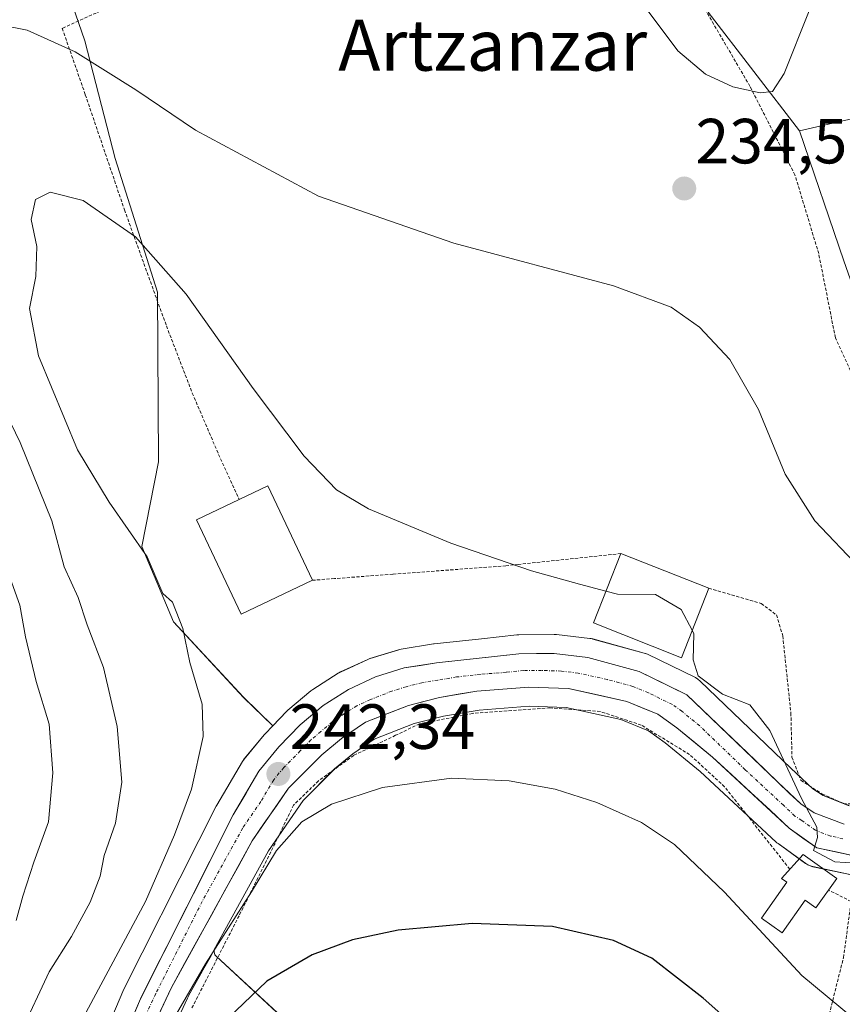
# Model space of a CAD drawing. Units: metres. Extents: x 593135 to 596561, y 4777651 to 4780012.
# Drawn here: x 593378 to 593507, y 4777986 to 4778141 of the extents above; entities that cross this region are included whole.
import ezdxf
from ezdxf.enums import TextEntityAlignment as Align

# ---------------------------------------------------------------- set-up
doc = ezdxf.new("R2010")
doc.units = ezdxf.units.M
doc.header["$MEASUREMENT"] = 0
doc.linetypes.add('TRAZO_Y_PUNTO', pattern=[1, 0.5, -0.25, 0, -0.25])
doc.linetypes.add('TRAZOS', pattern=[0.75, 0.5, -0.25])
for name, color, linetype, lineweight in [('Alambrada', 19, 'TRAZOS', 0), ('Arbolado forestal CxS', 92, 'Continuous', 0), ('Carretera de calzada única', 19, 'Continuous', 13), ('Carretera de calzada única Cxs', 19, 'Continuous', 13), ('Carretera de calzada única eje', 19, 'TRAZO_Y_PUNTO', 0), ('Carátula', 7, 'Continuous', 5), ('Curva de nivel maestra', 36, 'Continuous', 30), ('Curva de nivel normal', 36, 'Continuous', 0), ('Edificación', 1, 'Continuous', 13), ('Edificación Cxs', 1, 'Continuous', 13), ('Núcleo urbano CxS', 19, 'Continuous', 0), ('Pastizal CxS', 92, 'Continuous', 0), ('Prado CxS', 92, 'Continuous', 0), ('Punto de cota en terreno', 7, 'Continuous', 0), ('Rótulo de punto de cota en terreno', 19, 'Continuous', 0), ('Texto cartográfico', 19, 'Continuous', 0)]:
    doc.layers.add(name, color=color, linetype=linetype, lineweight=lineweight)
doc.styles.add('Arial', font='txt', dxfattribs={"height": 0.2})

# ---------------------------------------------------------------- blocks, each defined once
blk = doc.blocks.new('*U159')
at = {"layer": 'Prado CxS', "color": 92, "linetype": 'Continuous', "lineweight": 0}
for points in [[(593508.5381, 4778017.2841, 239.6805), (593504.4421, 4778018.8661, 239.781), (593502.8225, 4778019.9178, 239.8347), (593499.3901, 4778023.1617, 239.9283), (593485.1494, 4778036.8527, 240.432), (593484.7871, 4778037.1501, 240.4684), (593484.3829, 4778037.3875, 240.5151), (593476.8629, 4778041.0475, 240.9204), (593476.5761, 4778041.1692, 240.9285), (593476.3425, 4778041.2436, 240.9338), (593468.2725, 4778043.4535, 241.131), (593468.0012, 4778043.5146, 241.1377), (593467.8207, 4778043.5407, 241.1416), (593462.5707, 4778044.1407, 241.3671), (593462.2221, 4778044.1601, 241.3824), (593456.6439, 4778044.1302, 241.609), (593456.3329, 4778044.1123, 241.6191), (593450.7731, 4778043.5023, 241.8027), (593443.3833, 4778042.6923, 242.0637), (593443.2341, 4778042.6721, 242.0695), (593438.1718, 4778041.8583, 242.1843), (593437.7847, 4778041.7665, 242.1854), (593433.2847, 4778040.3766, 242.1957), (593433.1441, 4778040.3291, 242.196), (593432.9157, 4778040.2353, 242.1955), (593428.6357, 4778038.2653, 242.2075), (593428.3901, 4778038.1381, 242.2084), (593428.278, 4778038.0702, 242.2084), (593424.3079, 4778035.5401, 242.2398), (593423.9921, 4778035.3085, 242.2439), (593420.3919, 4778032.2884, 242.3464), (593420.1527, 4778032.0643, 242.3728), (593418.0151, 4778029.8307, 242.441), (593413.4049, 4778034.2941, 242.1971), (593402.4429, 4778046.1277, 240.0072), (593397.4595, 4778057.9631, 240.051), (593400.0607, 4778071.2871, 242.0457), (593399.8825, 4778097.8951, 241.5139), (593393.2535, 4778118.9249, 238.2886), (593388.4875, 4778137.3849, 234.985), (593386.0655, 4778144.3989, 233.8785)], [(593486.4201, 4778141.8621, 235.914), (593500.7153, 4778123.2211, 233.2295), (593507.7193, 4778102.8157, 229.5436)], [(593420.7827, 4777982.8445, 254.8171), (593409.1147, 4777993.6373, 248.3852), (593408.8979, 4777993.8381, 248.2475), (593408.8931, 4777993.8607, 248.2391), (593408.7427, 4777994.5786, 247.9736), (593417.3361, 4778010.1725, 246.3431), (593422.7961, 4778018.1136, 245.5133), (593427.7341, 4778023.0515, 244.9698), (593430.6091, 4778025.4427, 244.7224), (593433.9557, 4778027.7274, 244.4843), (593440.2375, 4778030.1584, 244.2737), (593444.8157, 4778031.3336, 244.1284), (593450.4399, 4778032.2899, 243.9522), (593458.2679, 4778032.9055, 243.5692), (593464.0765, 4778032.6732, 243.3108), (593472.7015, 4778030.7859, 242.93), (593477.0217, 4778029.0063, 242.5686), (593479.6569, 4778027.1353, 242.6658), (593485.1263, 4778022.6393, 242.4018), (593497.0809, 4778011.5598, 240.5607), (593497.1917, 4778011.4619, 240.5542), (593497.3691, 4778011.3243, 240.5375), (593501.7089, 4778008.2043, 241.2158), (593502.0626, 4778007.9855, 241.2603), (593502.4431, 4778007.8177, 241.2886), (593502.8431, 4778007.7043, 241.2896), (593508.9331, 4778006.4243, 240.9664)]]:
    blk.add_polyline3d(points, dxfattribs=at)
blk = doc.blocks.new('*U160')
at = {"layer": 'Arbolado forestal CxS', "color": 92, "linetype": 'Continuous', "lineweight": 0}
blk.add_polyline3d([(593507.7193, 4778102.8157, 229.5436), (593500.7153, 4778123.2211, 233.2295), (593519.6189, 4778127.6117, 223.1738)], dxfattribs=at)
blk = doc.blocks.new('*U161')
at = {"layer": 'Arbolado forestal CxS', "color": 92, "linetype": 'Continuous', "lineweight": 0}
for points in [[(593525.0009, 4778168.5145, 215.5166), (593520.6951, 4778139.4523, 222.2746), (593519.6189, 4778127.6117, 223.1738), (593500.7153, 4778123.2211, 233.2295), (593486.4201, 4778141.8621, 235.914)], [(593386.0655, 4778144.3989, 233.8785), (593388.4875, 4778137.3849, 234.985), (593393.2535, 4778118.9249, 238.2886), (593399.8825, 4778097.8951, 241.5139), (593400.0607, 4778071.2871, 242.0457), (593397.4595, 4778057.9631, 240.051), (593402.4429, 4778046.1277, 240.0072), (593413.4049, 4778034.2941, 242.1971), (593418.0151, 4778029.8307, 242.441), (593416.8127, 4778028.5743, 242.4057), (593416.6765, 4778028.4219, 242.4067), (593413.5109, 4778024.6053, 242.4934), (593413.2327, 4778024.2085, 242.4992), (593409.2073, 4778017.3493, 242.5441), (593409.1219, 4778017.1917, 242.5552), (593406.4113, 4778011.8209, 242.5063), (593394.5319, 4777988.2817, 243.2896), (593394.4463, 4777988.097, 243.3068), (593381.8521, 4777958.2655, 244.2546), (593376.0425, 4777947.0514, 244.2399)]]:
    blk.add_polyline3d(points, dxfattribs=at)
blk = doc.blocks.new('*U195')
at = {"layer": 'Curva de nivel normal', "color": 36, "linetype": 'Continuous', "lineweight": 0}
blk.add_polyline3d([(593509.39, 4777983.74, 245), (593501.13, 4777990.61, 245), (593488.95, 4778003.71, 245), (593481.1, 4778011.18, 245), (593475.93, 4778014.62, 245), (593468.92, 4778017.8, 245), (593462.39, 4778019.88, 245), (593455.16, 4778021.2, 245), (593446.06, 4778021.62, 245), (593435.25, 4778020.11, 245), (593427.25, 4778017.5, 245), (593422.56, 4778014.74, 245), (593418.62, 4778010.22, 245), (593414.66, 4778003.76, 245), (593407.42, 4777992.43, 245), (593397.18, 4777974.76, 245)], dxfattribs=at)
blk = doc.blocks.new('*U228')
at = {"layer": 'Curva de nivel normal', "color": 36, "linetype": 'Continuous', "lineweight": 0}
blk.add_polyline3d([(593470.3422, 4778050.9586, 240), (593466.19, 4778052.04, 240), (593458.64, 4778054.16, 240), (593445.98, 4778058.5, 240), (593433.04, 4778063.89, 240), (593428.02, 4778066.87, 240), (593422.96, 4778072.14, 240), (593414.91, 4778082.76, 240), (593404.4, 4778097.59, 240), (593396.43, 4778106.62, 240), (593388.24, 4778112.33, 240), (593383.06, 4778113.63, 240), (593380.75, 4778112.47, 240), (593380.05, 4778109.3, 240), (593380.95, 4778105.06, 240), (593380.81, 4778100.36, 240), (593379.81, 4778095.36, 240), (593381.24, 4778087.91, 240), (593387.34, 4778073.18, 240), (593392.3, 4778064.96, 240), (593398.28, 4778056.37, 240), (593400.75, 4778050.6, 240), (593402.28, 4778049.26, 240), (593403.9, 4778045.1, 240), (593404.98, 4778039.75, 240), (593406.91, 4778033.24, 240), (593407.1, 4778028.16, 240), (593405.23, 4778019.86, 240), (593402.56, 4778012.69, 240), (593398.04, 4778002.21, 240), (593387.5, 4777982.61, 240)], dxfattribs=at)
blk = doc.blocks.new('5PATER')
at = {"layer": 'Carátula', "linetype": 'Continuous', "lineweight": 5}
h = blk.add_hatch(color=250, dxfattribs=at)
edge = h.paths.add_edge_path()
edge.add_ellipse((0, 0.01), major_axis=(-1.33, -1.34), ratio=0.999422, start_angle=0, end_angle=360)

msp = doc.modelspace()

# ---------------------------------------------------------------- linework, layer by layer
at = {"layer": 'Alambrada', "color": 19, "linetype": 'TRAZOS', "lineweight": 0}
for points in [[(593486.48, 4778051.42, 238.85), (593494.73, 4778049.01, 238.53), (593497.14, 4778047.23, 238.54), (593498.12, 4778043.94, 238.79), (593499.39, 4778031.85, 239.57), (593499.56, 4778024.91, 239.83), (593500.93, 4778021.26, 239.82), (593504.3, 4778019.11, 239.71), (593507.62, 4778017.61, 239.57), (593512.55, 4778017.36, 239.39), (593517.14, 4778018.5, 239.35), (593519.98, 4778020.08, 239.3), (593521.76, 4778025.46, 239.09), (593521.26, 4778037.72, 236.85), (593519.6, 4778047.42, 234.66), (593515.92, 4778055.51, 232.55), (593509.87, 4778062.28, 233.11), (593516.92, 4778075.48, 231.6), (593509.35, 4778084.22, 231.58), (593506.37, 4778090.75, 232.21), (593503.76, 4778103.96, 232.97), (593500.03, 4778116.32, 234.22), (593492.96, 4778130.24, 235.09), (593481.58, 4778149.72, 236.51)], [(593400.51, 4778146.38, 231.45), (593384.94, 4778139.34, 234.32), (593388.57, 4778128.91, 236.04), (593394.71, 4778110.86, 239.33), (593401.31, 4778092.61, 241.76), (593405.37, 4778082.07, 242.41), (593409.5, 4778072.44, 241.56), (593412.75, 4778065.34, 241.05)], [(593472.68, 4778056.86, 239.08), (593456.57, 4778055.16, 239.89), (593454.62, 4778054.94, 240.01), (593436.87, 4778053.63, 240.82), (593427.69, 4778052.93, 241.01), (593424.23, 4778052.68, 241.1)], [(593499.23, 4778007.3, 240.7), (593488.98, 4778020.25, 241.35), (593483.48, 4778025.31, 241.49), (593475.89, 4778029.93, 241.87), (593469.46, 4778032.06, 241.73), (593461.54, 4778032.63, 242.09), (593449.4, 4778031.77, 242.6), (593441.07, 4778030.13, 243.13), (593437.3, 4778028.33, 243.38), (593430.73, 4778025.18, 243.28), (593425.19, 4778021.17, 243.26), (593421.28, 4778017.38, 243.2), (593418.37, 4778011.35, 243.86), (593412.71, 4777999.99, 245.09), (593405.32, 4777985.52, 246.75)], [(593505.05, 4777983.06, 245.94), (593507.64, 4777993.41, 242.57), (593508.85, 4778002.24, 240.98), (593505.31, 4778004.03, 240.92)]]:
    msp.add_polyline3d(points, dxfattribs=at)
at = {"layer": 'Arbolado forestal CxS', "color": 92, "linetype": 'Continuous', "lineweight": 0}
for points in [[(593439.17, 4778231.74, 222.25), (593470.1, 4778223.41, 219.01), (593503.47, 4778212.65, 214.29), (593516.39, 4778194.35, 211.93), (593525, 4778168.51, 215.52), (593520.7, 4778139.45, 222.27), (593519.62, 4778127.61, 223.17), (593500.72, 4778123.22, 233.23)], [(593439.17, 4778231.74, 222.25), (593470.1, 4778223.41, 219.01), (593503.47, 4778212.65, 214.29), (593516.39, 4778194.35, 211.93), (593525, 4778168.51, 215.52), (593520.7, 4778139.45, 222.27), (593519.62, 4778127.61, 223.17), (593500.72, 4778123.22, 233.23)], [(593500.72, 4778123.22, 233.23), (593486.42, 4778141.86, 235.91), (593465.36, 4778185.67, 234.94), (593422.38, 4778158.26, 230.95), (593402.44, 4778150.16, 231.44), (593386.07, 4778144.4, 233.88), (593388.49, 4778137.38, 234.99), (593393.25, 4778118.92, 238.29), (593399.88, 4778097.9, 241.51), (593400.06, 4778071.29, 242.05), (593397.46, 4778057.96, 240.05), (593402.44, 4778046.13, 240.01), (593413.4, 4778034.29, 242.2), (593418.02, 4778029.83, 242.44)], [(593500.72, 4778123.22, 233.23), (593507.72, 4778102.82, 229.54), (593515.82, 4778079.77, 230.9), (593515.19, 4778065.44, 231.03), (593520.8, 4778054.85, 233.16), (593522.05, 4778046.13, 235.15), (593517.69, 4778035.54, 238.65), (593517.1, 4778017.82, 239.66)], [(593418.02, 4778029.83, 242.44), (593416.81, 4778028.57, 242.41), (593416.68, 4778028.42, 242.41), (593413.51, 4778024.61, 242.49), (593413.23, 4778024.21, 242.5), (593409.21, 4778017.35, 242.54), (593409.12, 4778017.19, 242.56), (593406.41, 4778011.82, 242.51), (593394.53, 4777988.28, 243.29), (593394.45, 4777988.1, 243.31), (593381.85, 4777958.27, 244.25), (593376.04, 4777947.05, 244.24)]]:
    msp.add_polyline3d(points, dxfattribs=at)
at = {"layer": 'Carretera de calzada única', "color": 19, "linetype": 'Continuous', "lineweight": 13}
for points in [[(593384.57, 4777956.99), (593397.21, 4777986.93), (593411.8, 4778015.84), (593415.82, 4778022.69), (593418.98, 4778026.5), (593422.32, 4778029.99), (593425.92, 4778033.01), (593429.89, 4778035.54), (593434.17, 4778037.51), (593438.67, 4778038.9), (593443.71, 4778039.71), (593456.66, 4778041.13), (593462.23, 4778041.16), (593467.48, 4778040.56), (593475.55, 4778038.35), (593483.07, 4778034.69), (593497.32, 4778020.99), (593500.96, 4778017.55), (593503.07, 4778016.18), (593507.73, 4778014.38)], [(593509.56, 4778009.37), (593503.46, 4778010.64), (593499.12, 4778013.76), (593487.1, 4778024.9), (593481.48, 4778029.52), (593478.48, 4778031.65), (593473.6, 4778033.66), (593464.46, 4778035.66), (593458.21, 4778035.91), (593450.07, 4778035.27), (593444.19, 4778034.27), (593439.32, 4778033.02), (593432.55, 4778030.4), (593428.8, 4778027.84), (593425.71, 4778025.27), (593420.48, 4778020.04), (593414.78, 4778011.75), (593402.05, 4777988.65), (593395.41, 4777974.42), (593367.42, 4777914.23)]]:
    msp.add_lwpolyline(points, dxfattribs=at)
at = {"layer": 'Carretera de calzada única Cxs', "color": 19, "linetype": 'Continuous', "lineweight": 13}
for points in [[(593395.4, 4777982.65, 243.25), (593397.21, 4777986.93, 243.26), (593399.29, 4777991.06, 242.88), (593401.38, 4777995.19, 242.83), (593403.46, 4777999.32, 242.53), (593405.55, 4778003.45, 242.39), (593407.63, 4778007.58, 242.59), (593409.72, 4778011.71, 242.32), (593411.8, 4778015.84, 242.42), (593413.81, 4778019.27, 242.29), (593415.82, 4778022.69, 242.35), (593418.98, 4778026.5, 242.34), (593422.32, 4778029.99, 242.31), (593425.92, 4778033.01, 242.26), (593429.89, 4778035.54, 242.24), (593434.17, 4778037.51, 242.25), (593438.67, 4778038.9, 242.18), (593441.19, 4778039.31, 242.1), (593443.71, 4778039.71, 242.02), (593448.03, 4778040.18, 241.91), (593452.34, 4778040.66, 241.77), (593456.66, 4778041.13, 241.65), (593459.45, 4778041.15, 241.56), (593462.23, 4778041.16, 241.46), (593464.86, 4778040.86, 241.33), (593467.48, 4778040.56, 241.22), (593471.52, 4778039.46, 241.1), (593475.55, 4778038.35, 240.97), (593479.31, 4778036.52, 240.82), (593483.07, 4778034.69, 240.57), (593486.63, 4778031.27, 240.47), (593490.2, 4778027.84, 240.42), (593493.76, 4778024.42, 240.24), (593497.32, 4778020.99, 240.11), (593499.14, 4778019.27, 240.01), (593500.96, 4778017.55, 239.96), (593503.07, 4778016.18, 239.87), (593507.73, 4778014.38, 239.67)], [(593509.56, 4778009.37, 239.84), (593506.51, 4778010.01, 239.88), (593503.46, 4778010.64, 239.97), (593501.29, 4778012.2, 240.06), (593499.12, 4778013.76, 240.17), (593496.12, 4778016.55, 240.32), (593493.11, 4778019.33, 240.53), (593490.11, 4778022.12, 240.72), (593487.1, 4778024.9, 240.77), (593484.29, 4778027.21, 240.92), (593481.48, 4778029.52, 240.84), (593478.48, 4778031.65, 241.06), (593476.04, 4778032.66, 240.97), (593473.6, 4778033.66, 240.84), (593469.03, 4778034.66, 241.21), (593464.46, 4778035.66, 241.48), (593461.34, 4778035.79, 241.62), (593458.21, 4778035.91, 241.75), (593454.14, 4778035.59, 241.89), (593450.07, 4778035.27, 241.94), (593447.13, 4778034.77, 241.95), (593444.19, 4778034.27, 241.94), (593441.76, 4778033.65, 241.9), (593439.32, 4778033.02, 242.09), (593435.94, 4778031.71, 242.41), (593432.55, 4778030.4, 242.21), (593428.8, 4778027.84, 242.22), (593425.71, 4778025.27, 242.34), (593423.1, 4778022.66, 242.51), (593420.48, 4778020.04, 242.6), (593418.58, 4778017.28, 242.81), (593416.68, 4778014.51, 242.67), (593414.78, 4778011.75, 242.82), (593412.66, 4778007.9, 242.89), (593410.54, 4778004.05, 242.73), (593408.42, 4778000.2, 243.4), (593406.29, 4777996.35, 242.94), (593404.17, 4777992.5, 243.43), (593402.05, 4777988.65, 243.48), (593400.39, 4777985.09, 243.52)]]:
    msp.add_polyline3d(points, dxfattribs=at)
at = {"layer": 'Carretera de calzada única eje', "color": 19, "linetype": 'TRAZO_Y_PUNTO', "lineweight": 0}
msp.add_lwpolyline([(593507.57, 4778012.09), (593505.6, 4778012.51), (593503.26, 4778013.41), (593501.1, 4778014.97), (593500.03, 4778015.65), (593498.21, 4778017.36), (593492.21, 4778022.93), (593485.08, 4778029.8), (593482.28, 4778032.1), (593480.78, 4778033.17), (593477.01, 4778035), (593474.57, 4778036.01), (593470.53, 4778037.1), (593465.98, 4778038.1), (593463.35, 4778038.41), (593460.23, 4778038.52), (593457.42, 4778038.51), (593454.66, 4778038.22), (593450.58, 4778037.9), (593446.89, 4778037.49), (593443.94, 4778036.99), (593441.42, 4778036.59), (593438.98, 4778035.96), (593436.73, 4778035.26), (593433.35, 4778033.94), (593431.23, 4778032.97), (593429.23, 4778031.71), (593427.35, 4778030.43), (593425.57, 4778028.91), (593424.01, 4778027.63), (593422.33, 4778025.89), (593419.73, 4778023.26), (593418.16, 4778021.36), (593416.14, 4778017.93), (593413.3, 4778013.79), (593406.92, 4778002.24), (593399.64, 4777987.79), (593396.3, 4777980.67)], dxfattribs=at)
at = {"layer": 'Curva de nivel maestra', "color": 36, "linetype": 'Continuous', "lineweight": 30}
msp.add_polyline3d([(593502.51, 4777972.01, 250), (593485.59, 4777987.06, 250), (593477.57, 4777993.32, 250), (593471.54, 4777996.1, 250), (593461.97, 4777998.31, 250), (593449.35, 4777998.8, 250), (593437.69, 4777997.75, 250), (593430.53, 4777996.24, 250), (593424.2, 4777993.88, 250), (593417.06, 4777989.71, 250), (593407.32, 4777980.43, 250)], dxfattribs=at)
at = {"layer": 'Curva de nivel normal', "color": 36, "linetype": 'Continuous', "lineweight": 0}
for points in [[(593494.57, 4778129.22, 235), (593496.5, 4778129.44, 235), (593498.31, 4778132.23, 235), (593502.26, 4778142.09, 235), (593503.2, 4778151.75, 235), (593501.96, 4778158.94, 235), (593496.85, 4778168.74, 235), (593489.08, 4778177.8, 235), (593484.58, 4778181.62, 235), (593475.93, 4778185.34, 235), (593472.76, 4778185.63, 235), (593470.25, 4778184.1, 235), (593467.24, 4778178.77, 235), (593466.72, 4778172.3, 235), (593468.12, 4778164.48, 235), (593471.78, 4778152.71, 235), (593476.99, 4778142.02, 235), (593481.61, 4778135.78, 235), (593485.98, 4778132.15, 235), (593490.29, 4778130.13, 235), (593494.57, 4778129.22, 235)], [(593375.48, 4778139.85, 235), (593379.42, 4778139.04, 235), (593386.95, 4778135.65, 235), (593396.48, 4778129.66, 235), (593405.85, 4778123.36, 235), (593425.17, 4778113.01, 235), (593446.44, 4778105.63, 235), (593471.52, 4778098.91, 235), (593480.56, 4778095.58, 235), (593485.04, 4778092.43, 235), (593489.82, 4778087.34, 235), (593494.29, 4778079.47, 235), (593498.48, 4778069.34, 235), (593503.13, 4778062.02, 235), (593510.3, 4778054.48, 235)], [(593376.32, 4777973.96, 235), (593378.42, 4777981.64, 235), (593382.91, 4777991.18, 235), (593386.4, 4777996.75, 235), (593389.31, 4778002.15, 235), (593390.88, 4778006.19, 235), (593391.55, 4778009.48, 235), (593393.31, 4778014.53, 235), (593394.31, 4778020.96, 235), (593393.56, 4778029.73, 235), (593391.45, 4778038.97, 235), (593388.85, 4778045.7, 235), (593387.44, 4778049.96, 235), (593385.23, 4778054.8, 235), (593383.3, 4778062.02, 235), (593378.33, 4778074.31, 235), (593374.54, 4778081.98, 235)], [(593377.69, 4777999.23, 230), (593378.76, 4778003.08, 230), (593380.46, 4778008.43, 230), (593382.78, 4778014.76, 230), (593383.49, 4778022.43, 230), (593382.87, 4778030.1, 230), (593380.87, 4778036.76, 230), (593379.18, 4778043.78, 230), (593378.27, 4778048.74, 230), (593376.52, 4778053.76, 230)], [(593483.88, 4778044.82, 240), (593482.14, 4778048.08, 240), (593478.13, 4778050.43, 240), (593472.18, 4778050.48, 240), (593470.34, 4778050.96, 240)], [(593516.01, 4778007.82, 240), (593506.29, 4778008.48, 240), (593502.94, 4778010.25, 240), (593503.56, 4778012.26, 240), (593503.45, 4778013.89, 240), (593501.05, 4778018.42, 240), (593496.08, 4778029.06, 240), (593492.96, 4778033.12, 240), (593488.65, 4778034.77, 240), (593484.82, 4778037.65, 240), (593484.04, 4778040.2, 240), (593484.17, 4778044.28, 240), (593483.88, 4778044.82, 240)]]:
    msp.add_polyline3d(points, dxfattribs=at)
at = {"layer": 'Edificación', "color": 1, "linetype": 'Continuous', "lineweight": 13}
for points in [[(593424.23, 4778052.68, 241.1), (593413.03, 4778047.36, 240.98), (593406.02, 4778062.17, 241.22), (593412.75, 4778065.34, 241.05), (593417.23, 4778067.48, 240.65), (593424.23, 4778052.68, 241.1)], [(593486.48, 4778051.42, 238.85), (593482.19, 4778040.52, 240.55), (593468.37, 4778045.98, 240.89), (593472.68, 4778056.86, 239.08), (593486.48, 4778051.42, 238.85)], [(593506.6, 4778005.83, 240.46), (593503.31, 4778001.22, 241.8), (593501.62, 4778002.43, 241.68), (593498.04, 4777997.32, 243.91), (593494.79, 4777999.64, 244.24), (593498.76, 4778005.28, 241.48), (593497.93, 4778005.86, 241.44), (593501.31, 4778009.6, 240.07), (593506.6, 4778005.83, 240.46)]]:
    msp.add_polyline3d(points, dxfattribs=at)
at = {"layer": 'Edificación Cxs', "color": 1, "linetype": 'Continuous', "lineweight": 13}
for points in [[(593424.23, 4778052.68, 241.1), (593413.03, 4778047.36, 240.98), (593406.02, 4778062.17, 241.22), (593412.75, 4778065.34, 241.05), (593417.23, 4778067.48, 240.65), (593424.23, 4778052.68, 241.1)], [(593486.48, 4778051.42, 238.85), (593482.19, 4778040.52, 240.55), (593468.37, 4778045.98, 240.89), (593472.68, 4778056.86, 239.08), (593486.48, 4778051.42, 238.85)], [(593506.6, 4778005.83, 240.46), (593503.31, 4778001.22, 241.8), (593501.62, 4778002.43, 241.68), (593498.04, 4777997.32, 243.91), (593494.79, 4777999.64, 244.24), (593498.76, 4778005.28, 241.48), (593497.93, 4778005.86, 241.44), (593501.31, 4778009.6, 240.07), (593506.6, 4778005.83, 240.46)]]:
    msp.add_polyline3d(points, close=True, dxfattribs=at)
at = {"layer": 'Núcleo urbano CxS', "color": 19, "linetype": 'Continuous', "lineweight": 0}
for points in [[(593381.85, 4777958.27, 244.25), (593394.45, 4777988.1, 243.31), (593394.53, 4777988.28, 243.29), (593406.41, 4778011.82, 242.51), (593409.12, 4778017.19, 242.56), (593409.21, 4778017.35, 242.54), (593413.23, 4778024.21, 242.5), (593413.51, 4778024.61, 242.49), (593416.68, 4778028.42, 242.41), (593416.81, 4778028.57, 242.41), (593418.02, 4778029.83, 242.44), (593420.15, 4778032.06, 242.37), (593420.39, 4778032.29, 242.35), (593423.99, 4778035.31, 242.24), (593424.31, 4778035.54, 242.24), (593428.28, 4778038.07, 242.21), (593428.39, 4778038.14, 242.21), (593428.64, 4778038.27, 242.21), (593432.92, 4778040.24, 242.2), (593433.14, 4778040.33, 242.2), (593433.28, 4778040.38, 242.2), (593437.78, 4778041.77, 242.19), (593438.17, 4778041.86, 242.18), (593443.23, 4778042.67, 242.07), (593443.38, 4778042.69, 242.06), (593450.77, 4778043.5, 241.8), (593456.33, 4778044.11, 241.62), (593456.64, 4778044.13, 241.61), (593462.22, 4778044.16, 241.38), (593462.57, 4778044.14, 241.37), (593467.82, 4778043.54, 241.14), (593468, 4778043.51, 241.14), (593468.27, 4778043.45, 241.13), (593476.34, 4778041.24, 240.93), (593476.58, 4778041.17, 240.93), (593476.86, 4778041.05, 240.92), (593484.38, 4778037.39, 240.52), (593484.79, 4778037.15, 240.47), (593485.15, 4778036.85, 240.43), (593499.39, 4778023.16, 239.93), (593502.82, 4778019.92, 239.83), (593504.44, 4778018.87, 239.78), (593508.54, 4778017.28, 239.68)], [(593508.54, 4778017.28, 239.68), (593504.44, 4778018.87, 239.78), (593502.82, 4778019.92, 239.83), (593499.39, 4778023.16, 239.93), (593485.15, 4778036.85, 240.43), (593484.79, 4778037.15, 240.47), (593484.38, 4778037.39, 240.52), (593476.86, 4778041.05, 240.92), (593476.58, 4778041.17, 240.93), (593476.34, 4778041.24, 240.93), (593468.27, 4778043.45, 241.13), (593468, 4778043.51, 241.14), (593467.82, 4778043.54, 241.14), (593462.57, 4778044.14, 241.37), (593462.22, 4778044.16, 241.38), (593456.64, 4778044.13, 241.61), (593456.33, 4778044.11, 241.62), (593450.77, 4778043.5, 241.8), (593443.38, 4778042.69, 242.06), (593443.23, 4778042.67, 242.07), (593438.17, 4778041.86, 242.18), (593437.78, 4778041.77, 242.19), (593433.28, 4778040.38, 242.2), (593433.14, 4778040.33, 242.2), (593432.92, 4778040.24, 242.2), (593428.64, 4778038.27, 242.21), (593428.39, 4778038.14, 242.21), (593428.28, 4778038.07, 242.21), (593424.31, 4778035.54, 242.24), (593423.99, 4778035.31, 242.24), (593420.39, 4778032.29, 242.35), (593420.15, 4778032.06, 242.37), (593418.02, 4778029.83, 242.44)], [(593508.93, 4778006.42, 240.97), (593502.84, 4778007.7, 241.29), (593502.44, 4778007.82, 241.29), (593502.06, 4778007.99, 241.26), (593501.71, 4778008.2, 241.22), (593497.37, 4778011.32, 240.54), (593497.19, 4778011.46, 240.55), (593497.08, 4778011.56, 240.56), (593485.13, 4778022.64, 242.4), (593479.66, 4778027.14, 242.67), (593477.02, 4778029.01, 242.57), (593472.7, 4778030.79, 242.93), (593464.08, 4778032.67, 243.31), (593458.27, 4778032.91, 243.57), (593450.44, 4778032.29, 243.95), (593444.82, 4778031.33, 244.13), (593440.24, 4778030.16, 244.27), (593433.96, 4778027.73, 244.48), (593430.61, 4778025.44, 244.72), (593427.73, 4778023.05, 244.97), (593422.8, 4778018.11, 245.51), (593417.34, 4778010.17, 246.34), (593408.74, 4777994.58, 247.97), (593408.31, 4777993.78, 248.05), (593408.16, 4777993.51, 248.07), (593407.03, 4777991.48, 248.29), (593406.91, 4777991.25, 248.31), (593404.85, 4777987.51, 248.97), (593404.73, 4777987.29, 248.99), (593404.62, 4777987.06, 249.02), (593401.1, 4777979.52, 249.96)], [(593508.93, 4778006.42, 240.97), (593502.84, 4778007.7, 241.29), (593502.44, 4778007.82, 241.29), (593502.06, 4778007.99, 241.26), (593501.71, 4778008.2, 241.22), (593497.37, 4778011.32, 240.54), (593497.19, 4778011.46, 240.55), (593497.08, 4778011.56, 240.56), (593485.13, 4778022.64, 242.4), (593479.66, 4778027.14, 242.67), (593477.02, 4778029.01, 242.57), (593472.7, 4778030.79, 242.93), (593464.08, 4778032.67, 243.31), (593458.27, 4778032.91, 243.57), (593450.44, 4778032.29, 243.95), (593444.82, 4778031.33, 244.13), (593440.24, 4778030.16, 244.27), (593433.96, 4778027.73, 244.48), (593430.61, 4778025.44, 244.72), (593427.73, 4778023.05, 244.97), (593422.8, 4778018.11, 245.51), (593417.34, 4778010.17, 246.34), (593408.74, 4777994.58, 247.97)], [(593418.02, 4778029.83, 242.44), (593416.81, 4778028.57, 242.41), (593416.68, 4778028.42, 242.41), (593413.51, 4778024.61, 242.49), (593413.23, 4778024.21, 242.5), (593409.21, 4778017.35, 242.54), (593409.12, 4778017.19, 242.56), (593406.41, 4778011.82, 242.51), (593394.53, 4777988.28, 243.29), (593394.45, 4777988.1, 243.31), (593381.85, 4777958.27, 244.25), (593376.04, 4777947.05, 244.24)], [(593408.74, 4777994.58, 247.97), (593408.31, 4777993.78, 248.05), (593408.16, 4777993.51, 248.07), (593407.03, 4777991.48, 248.29), (593406.91, 4777991.25, 248.31), (593404.85, 4777987.51, 248.97), (593404.73, 4777987.29, 248.99), (593404.62, 4777987.06, 249.02), (593401.1, 4777979.52, 249.96)]]:
    msp.add_polyline3d(points, dxfattribs=at)
at = {"layer": 'Pastizal CxS', "color": 92, "linetype": 'Continuous', "lineweight": 0}
for points in [[(593401.1, 4777979.52, 249.96), (593404.62, 4777987.06, 249.02), (593404.73, 4777987.29, 248.99), (593404.85, 4777987.51, 248.97), (593406.91, 4777991.25, 248.31), (593407.03, 4777991.48, 248.29), (593408.16, 4777993.51, 248.07), (593408.31, 4777993.78, 248.05), (593408.74, 4777994.58, 247.97), (593408.89, 4777993.86, 248.24), (593408.9, 4777993.84, 248.25), (593409.11, 4777993.64, 248.39), (593420.78, 4777982.84, 254.82)], [(593408.74, 4777994.58, 247.97), (593408.31, 4777993.78, 248.05), (593408.16, 4777993.51, 248.07), (593407.03, 4777991.48, 248.29), (593406.91, 4777991.25, 248.31), (593404.85, 4777987.51, 248.97), (593404.73, 4777987.29, 248.99), (593404.62, 4777987.06, 249.02), (593401.1, 4777979.52, 249.96)], [(593408.74, 4777994.58, 247.97), (593408.89, 4777993.86, 248.24), (593408.9, 4777993.84, 248.25), (593409.11, 4777993.64, 248.39), (593420.78, 4777982.84, 254.82), (593439.82, 4777962.65, 262.67), (593485.83, 4777946.55, 260.71)]]:
    msp.add_polyline3d(points, dxfattribs=at)
at = {"layer": 'Prado CxS', "color": 92, "linetype": 'Continuous', "lineweight": 0}
for points in [[(593500.72, 4778123.22, 233.23), (593486.42, 4778141.86, 235.91), (593465.36, 4778185.67, 234.94), (593422.38, 4778158.26, 230.95), (593402.44, 4778150.16, 231.44), (593386.07, 4778144.4, 233.88), (593388.49, 4778137.38, 234.99), (593393.25, 4778118.92, 238.29), (593399.88, 4778097.9, 241.51), (593400.06, 4778071.29, 242.05), (593397.46, 4778057.96, 240.05), (593402.44, 4778046.13, 240.01), (593413.4, 4778034.29, 242.2), (593418.02, 4778029.83, 242.44)], [(593500.72, 4778123.22, 233.23), (593507.72, 4778102.82, 229.54), (593515.82, 4778079.77, 230.9), (593515.19, 4778065.44, 231.03), (593520.8, 4778054.85, 233.16), (593522.05, 4778046.13, 235.15), (593517.69, 4778035.54, 238.65), (593517.1, 4778017.82, 239.66)], [(593508.54, 4778017.28, 239.68), (593504.44, 4778018.87, 239.78), (593502.82, 4778019.92, 239.83), (593499.39, 4778023.16, 239.93), (593485.15, 4778036.85, 240.43), (593484.79, 4778037.15, 240.47), (593484.38, 4778037.39, 240.52), (593476.86, 4778041.05, 240.92), (593476.58, 4778041.17, 240.93), (593476.34, 4778041.24, 240.93), (593468.27, 4778043.45, 241.13), (593468, 4778043.51, 241.14), (593467.82, 4778043.54, 241.14), (593462.57, 4778044.14, 241.37), (593462.22, 4778044.16, 241.38), (593456.64, 4778044.13, 241.61), (593456.33, 4778044.11, 241.62), (593450.77, 4778043.5, 241.8), (593443.38, 4778042.69, 242.06), (593443.23, 4778042.67, 242.07), (593438.17, 4778041.86, 242.18), (593437.78, 4778041.77, 242.19), (593433.28, 4778040.38, 242.2), (593433.14, 4778040.33, 242.2), (593432.92, 4778040.24, 242.2), (593428.64, 4778038.27, 242.21), (593428.39, 4778038.14, 242.21), (593428.28, 4778038.07, 242.21), (593424.31, 4778035.54, 242.24), (593423.99, 4778035.31, 242.24), (593420.39, 4778032.29, 242.35), (593420.15, 4778032.06, 242.37), (593418.02, 4778029.83, 242.44)], [(593508.93, 4778006.42, 240.97), (593502.84, 4778007.7, 241.29), (593502.44, 4778007.82, 241.29), (593502.06, 4778007.99, 241.26), (593501.71, 4778008.2, 241.22), (593497.37, 4778011.32, 240.54), (593497.19, 4778011.46, 240.55), (593497.08, 4778011.56, 240.56), (593485.13, 4778022.64, 242.4), (593479.66, 4778027.14, 242.67), (593477.02, 4778029.01, 242.57), (593472.7, 4778030.79, 242.93), (593464.08, 4778032.67, 243.31), (593458.27, 4778032.91, 243.57), (593450.44, 4778032.29, 243.95), (593444.82, 4778031.33, 244.13), (593440.24, 4778030.16, 244.27), (593433.96, 4778027.73, 244.48), (593430.61, 4778025.44, 244.72), (593427.73, 4778023.05, 244.97), (593422.8, 4778018.11, 245.51), (593417.34, 4778010.17, 246.34), (593408.74, 4777994.58, 247.97)], [(593408.74, 4777994.58, 247.97), (593408.89, 4777993.86, 248.24), (593408.9, 4777993.84, 248.25), (593409.11, 4777993.64, 248.39), (593420.78, 4777982.84, 254.82), (593439.82, 4777962.65, 262.67), (593485.83, 4777946.55, 260.71)]]:
    msp.add_polyline3d(points, dxfattribs=at)

# ---------------------------------------------------------------- block references
at = {"layer": 'Arbolado forestal CxS', "color": 92, "linetype": 'Continuous', "lineweight": 0}
for name in ['*U160', '*U161']:
    msp.add_blockref(name, (0, 0), dxfattribs=at)
at = {"layer": 'Curva de nivel normal', "color": 36, "linetype": 'Continuous', "lineweight": 0}
for name in ['*U228', '*U195']:
    msp.add_blockref(name, (0, 0), dxfattribs=at)
at = {"layer": 'Prado CxS', "color": 92, "linetype": 'Continuous', "lineweight": 0}
msp.add_blockref('*U159', (0, 0), dxfattribs=at)
at = {"layer": 'Punto de cota en terreno', "linetype": 'Continuous', "lineweight": 0}
for p in [(593482.64, 4778114.18, 234.51), (593418.89, 4778022.25, 242.34)]:
    msp.add_blockref('5PATER', p, dxfattribs=at)

# ---------------------------------------------------------------- texts
at = {"layer": 'Rótulo de punto de cota en terreno', "color": 19, "linetype": 'Continuous', "lineweight": 0, "style": 'Arial'}
for s, p in [('234,51', (593484.4, 4778115.94)), ('242,34', (593420.65, 4778024.01))]:
    msp.add_text(s, height=7, dxfattribs=at).set_placement(p, align=Align.BOTTOM_LEFT)
at = {"layer": 'Texto cartográfico', "color": 19, "linetype": 'Continuous', "lineweight": 0, "style": 'Arial'}
msp.add_text('Artzanzar', height=8, dxfattribs=at).set_placement((593452.55, 4778136.69), align=Align.MIDDLE_CENTER)

doc.saveas('drawing.dxf')
